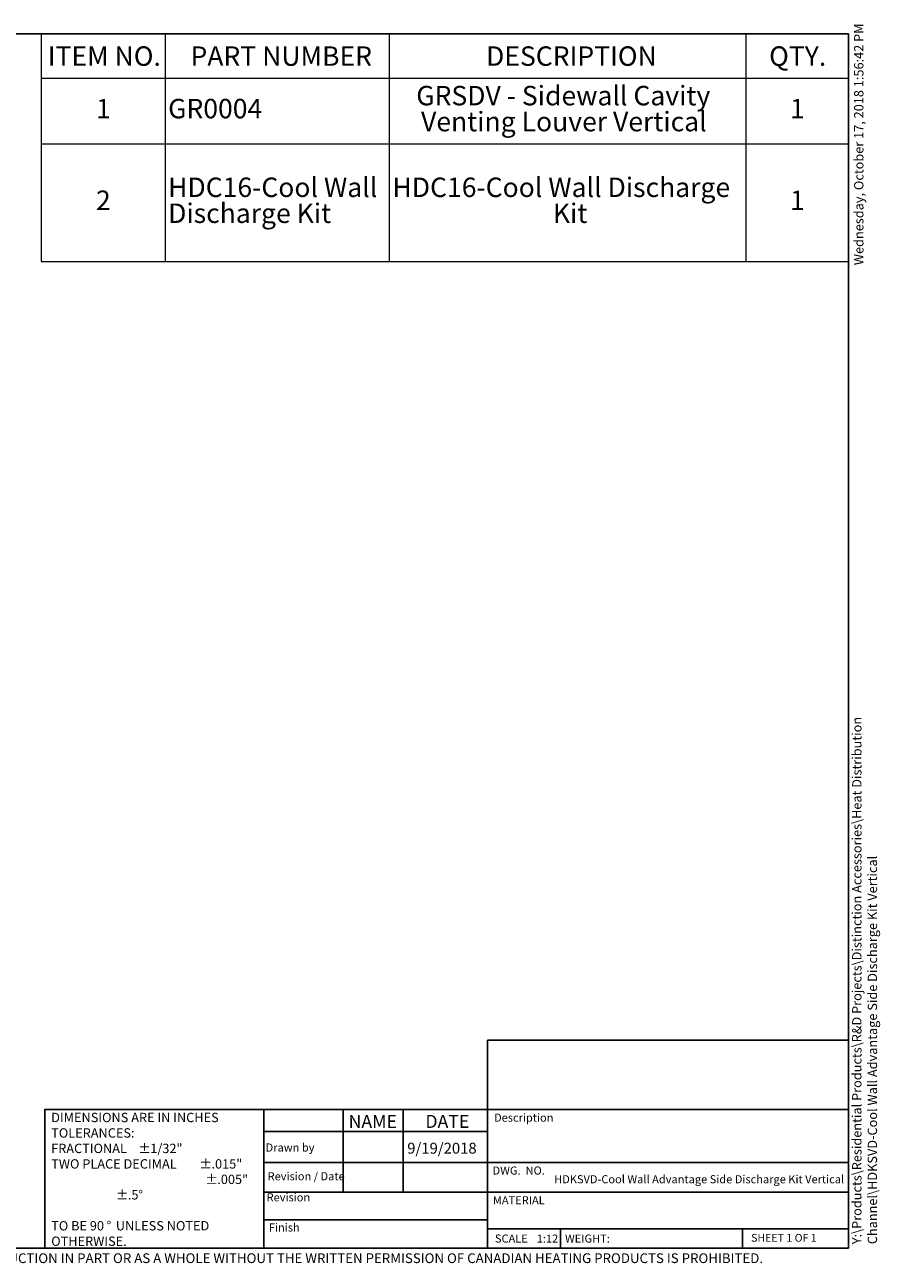
# Model space of a CAD drawing. Units: inches. Extents: x 0.2 to 10.8, y 0.3 to 8.3.
# Drawn here: x 5.3 to 10.8, y 0.3 to 8.3 of the extents above; entities that cross this region are included whole.
import ezdxf

# ---------------------------------------------------------------- set-up
doc = ezdxf.new("R2010")
doc.units = ezdxf.units.IN
doc.header["$MEASUREMENT"] = 0
doc.layers.add('BORDER_AND_TITLE_BLOCK', color=7, linetype='Continuous', lineweight=25)
doc.styles.add('SLDTEXTSTYLE0', font='TXT', dxfattribs={"width": 0.605})
doc.styles.add('SLDTEXTSTYLE1', font='TXT', dxfattribs={"width": 0.75})

# ---------------------------------------------------------------- blocks, each defined once
blk = doc.blocks.new('SW_NOTE_0')
at = {"color": 0, "linetype": 'Continuous', "lineweight": 0, "char_height": 0.06, "attachment_point": 1, "style": 'SLDTEXTSTYLE0'}
for s, insert in [('DIMENSIONS ARE IN INCHES', (0, 0.0773)), ('TOLERANCES:', (0, -0.022)), ('FRACTIONAL', (0, -0.1214)), ('%%p', (0.5586, -0.1214)), ('1/32"', (0.6364, -0.1214)), ('TWO PLACE DECIMAL', (0, -0.2208)), ('%%p', (0.952, -0.2208)), ('.015"', (1.0298, -0.2208)), ('%%p', (0.9892, -0.3201)), ('.005"', (1.0669, -0.3201)), ('%%p', (0.4148, -0.4195)), ('.5', (0.4926, -0.4195)), ('%%d', (0.5591, -0.4195)), ('TO BE 90', (0, -0.6182)), ('%%d', (0.356, -0.6182)), ('UNLESS NOTED', (0.4154, -0.6182)), ('OTHERWISE.', (0, -0.7176))]:
    blk.add_mtext(s, dxfattribs=dict(at, insert=insert))
blk = doc.blocks.new('SW_TABLEANNOTATION_1')
at = {"color": 0, "linetype": 'Continuous', "lineweight": 18}
for p, q in [((0, 0), (0, -0.2855)), ((0, 0), (0.7952, 0)), ((0.7952, 0), (0.7952, -0.2855)), ((0.7952, 0), (2.2339, 0)), ((2.2339, 0), (2.2339, -0.2855)), ((2.2339, 0), (4.5267, 0)), ((4.5267, 0), (4.5267, -0.2855)), ((4.5267, 0), (5.185, 0)), ((5.185, 0), (5.185, -0.2855)), ((0, -0.2855), (0.7952, -0.2855)), ((0, -0.2855), (0, -0.7055)), ((0.7952, -0.2855), (2.2339, -0.2855)), ((0.7952, -0.2855), (0.7952, -0.7055)), ((2.2339, -0.2855), (4.5267, -0.2855)), ((2.2339, -0.2855), (2.2339, -0.7055)), ((4.5267, -0.2855), (5.185, -0.2855)), ((4.5267, -0.2855), (4.5267, -0.7055)), ((5.185, -0.2855), (5.185, -0.7055)), ((0, -0.7055), (0, -1.4631)), ((0, -0.7055), (0.7952, -0.7055)), ((0.7952, -0.7055), (0.7952, -1.4631)), ((0.7952, -0.7055), (2.2339, -0.7055)), ((2.2339, -0.7055), (2.2339, -1.4631)), ((2.2339, -0.7055), (4.5267, -0.7055)), ((4.5267, -0.7055), (4.5267, -1.4631)), ((4.5267, -0.7055), (5.185, -0.7055)), ((5.185, -0.7055), (5.185, -1.4631)), ((0, -1.4631), (0.7952, -1.4631)), ((0.7952, -1.4631), (2.2339, -1.4631)), ((2.2339, -1.4631), (4.5267, -1.4631)), ((4.5267, -1.4631), (5.185, -1.4631))]:
    blk.add_line(p, q, dxfattribs=at)
at = {"color": 0, "linetype": 'Continuous', "lineweight": 0, "char_height": 0.125, "attachment_point": 1, "style": 'SLDTEXTSTYLE1'}
for s, insert in [('ITEM NO.', (0.0417, -0.0805)), ('DESCRIPTION', (2.857, -0.0805)), ('QTY.', (4.6754, -0.0805)), ('PART NUMBER', (0.9585, -0.0805)), ('GRSDV - Sidewall Cavity', (2.4087, -0.3344)), ('1', (0.3514, -0.4177)), ('GR0004', (0.8149, -0.4177)), ('1', (4.8097, -0.4177)), ('Venting Louver Vertical', (2.4394, -0.501)), ('HDC16-Cool Wall', (0.8149, -0.9232)), ('HDC16-Cool Wall Discharge', (2.2559, -0.9232)), ('2', (0.3514, -1.0065)), ('1', (4.8097, -1.0065)), ('Discharge Kit', (0.8149, -1.0898)), ('Kit', (3.2862, -1.0898))]:
    blk.add_mtext(s, dxfattribs=dict(at, insert=insert))

msp = doc.modelspace()

# ---------------------------------------------------------------- linework, layer by layer
at = {"layer": 'BORDER_AND_TITLE_BLOCK'}
for p, q in [((0.3299, 8.1921), (10.6299, 8.1921)), ((10.6299, 0.3921), (10.6299, 8.1921)), ((8.3116, 1.7291), (10.6299, 1.7291)), ((8.3116, 1.7291), (8.3116, 0.3921)), ((5.4686, 0.3921), (5.4686, 1.2847)), ((10.6299, 1.2831), (5.4686, 1.2831)), ((6.8748, 1.2831), (6.8748, 0.3921)), ((7.383, 1.2831), (7.383, 0.7526)), ((7.7688, 1.2831), (7.7688, 0.7526)), ((6.8748, 1.1421), (8.3116, 1.1421)), ((10.6299, 0.9423), (6.8748, 0.9423)), ((6.8748, 0.9423), (8.3212, 0.9423)), ((10.6299, 0.7526), (6.8748, 0.7526)), ((6.8748, 0.5735), (8.3116, 0.5735)), ((8.3116, 0.5171), (10.6299, 0.5171)), ((8.7791, 0.5171), (8.7791, 0.3921)), ((9.9486, 0.5171), (9.9486, 0.3921)), ((10.6299, 0.3921), (0.3299, 0.3921))]:
    msp.add_line(p, q, dxfattribs=at)

# ---------------------------------------------------------------- block references
at = {"color": 7, "linetype": 'Continuous', "lineweight": 0}
for name, p in [('SW_TABLEANNOTATION_1', (5.4449, 8.1921)), ('SW_NOTE_0', (5.5085, 1.1847))]:
    msp.add_blockref(name, p, dxfattribs=at)

# ---------------------------------------------------------------- texts
at = {"color": 7, "linetype": 'Continuous', "lineweight": 0, "char_height": 0.06, "attachment_point": 1, "rotation": 90, "style": 'SLDTEXTSTYLE0'}
for s, insert in [('Wednesday, October 17, 2018 1:56:42 PM', (10.666, 6.7061)), ('Y:\\\\Products\\\\Residential Products\\\\R&D Projects\\\\Distinction Accessories\\\\Heat Distribution Channel\\\\HDKSVD-Cool Wall Advantage Side Discharge Kit Vertical', (10.6534, 0.418))]:
    msp.add_mtext(s, dxfattribs=dict(at, insert=insert))
at = {"color": 7, "linetype": 'Continuous', "lineweight": 0, "style": 'SLDTEXTSTYLE0'}
for s, insert, char_height, attachment_point in [('NAME', (7.4189, 1.2478), 0.08333, 1), ('DATE', (7.9122, 1.2485), 0.08333, 1), ('Description', (8.3533, 1.257), 0.052083, 1), ('Drawn by', (6.886, 1.0651), 0.05208, 1), ('9/19/2018', (7.7956, 1.0696), 0.07, 1), ('Revision / Date', (6.8987, 0.8805), 0.052083, 1), ('DWG.  NO.', (8.3438, 0.9171), 0.05208, 1), ('HDKSVD-Cool Wall Advantage Side Discharge Kit Vertical', (9.6707, 0.8613), 0.052083, 2), ('Revision', (6.8921, 0.7453), 0.05208, 1), ('MATERIAL', (8.3457, 0.7265), 0.05208, 1), ('Finish', (6.9069, 0.5517), 0.05208, 1), ('SCALE', (8.3588, 0.4803), 0.05208, 1), ('1:12', (8.6275, 0.4803), 0.05208, 1), ('WEIGHT:', (8.809, 0.4803), 0.05208, 1), ('SHEET 1 OF 1', (10.0044, 0.484), 0.05, 1), ('THE INFORMATION CONTAINED IN THIS DRAWING IS THE SOLE PROPERTY OF CANADIAN HEATING PRODUCTS. ANY REPRODUCTION IN PART OR AS A WHOLE WITHOUT THE WRITTEN PERMISSION OF CANADIAN HEATING PRODUCTS IS PROHIBITED.', (0.3441, 0.3594), 0.0625, 1)]:
    msp.add_mtext(s, dxfattribs=dict(at, insert=insert, char_height=char_height, attachment_point=attachment_point))

doc.saveas('drawing.dxf')
